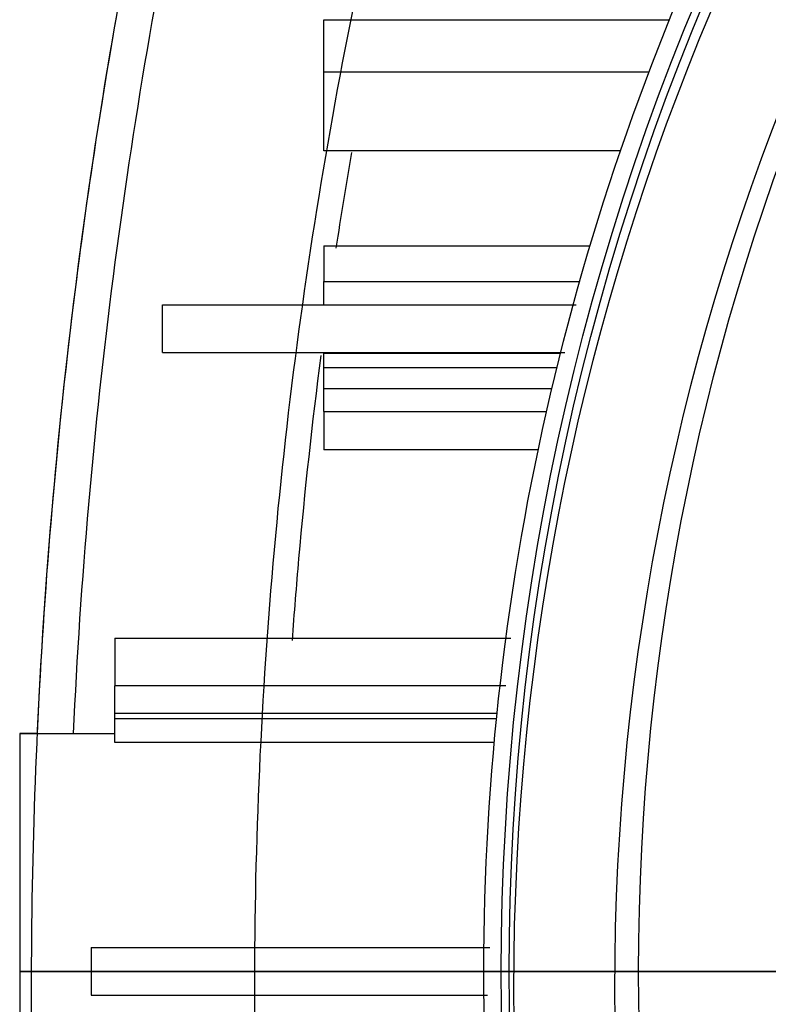
# Model space of a CAD drawing. Units: millimetres. Extents: x -126 to 128, y -400 to 399.
# Drawn here: x -126 to -95, y -1 to 40 of the extents above; entities that cross this region are included whole.
import ezdxf

# ---------------------------------------------------------------- set-up
doc = ezdxf.new("R2010")
doc.units = ezdxf.units.MM
for name, color, linetype, true_color in [('TOP$1', 7, 'CONTINUOUS', 0xffffff), ('TOP$2', 7, 'CONTINUOUS', 0xffffff), ('TOP$4', 7, 'CONTINUOUS', 0xffffff)]:
    doc.layers.add(name, color=color, linetype=linetype, true_color=true_color)

msp = doc.modelspace()

# ---------------------------------------------------------------- linework, layer by layer
at = {"layer": 'TOP$1', "color": 132, "linetype": 'CONTINUOUS'}
for p, q in [((-125.735, 10), (-126.5, 10)), ((-126.5, 10), (-126.5, 0)), ((-126.5, 0), (-126.5, -10))]:
    msp.add_line(p, q, dxfattribs=at)
at = {"layer": 'TOP$1', "color": 132, "linetype": 'CONTINUOUS', "extrusion": (0, 0, -1)}
for radius in [105.757, 101.515]:
    msp.add_circle((0, -0.767), radius, dxfattribs=at)
at = {"layer": 'TOP$1', "color": 132, "linetype": 'CONTINUOUS'}
for points, knots in [([(-104.069, -72.145), (-106.043, -66.637), (-109.596, -55.353), (-113.591, -37.622), (-116.067, -19.345), (-116.907, -0.767), (-116.067, 17.81), (-113.591, 36.087), (-109.596, 53.818), (-106.043, 65.102), (-104.069, 70.61)], [0, 0, 0, 0, 0.126613, 0.251933, 0.376255, 0.499999, 0.623742, 0.748065, 0.873385, 1, 1, 1, 1]), ([(-116.061, -68.535), (-116.594, -66.712), (-117.649, -63.101), (-119.06, -57.662), (-120.574, -51.253), (-122.084, -43.863), (-123.971, -32.562), (-125.569, -18.222), (-126.216, -0.767), (-125.569, 16.688), (-123.971, 31.027), (-122.085, 42.329), (-120.382, 50.637), (-118.397, 58.902), (-116.847, 64.275), (-116.061, 67.001)], [0, 0, 0, 0, 0.042298, 0.083769, 0.124427, 0.187611, 0.249317, 0.374552, 0.500004, 0.625456, 0.750691, 0.812395, 0.87558, 0.936867, 1, 1, 1, 1])]:
    msp.add_open_spline(points, degree=3, knots=knots, dxfattribs=at)
at = {"layer": 'TOP$2', "color": 132, "linetype": 'CONTINUOUS'}
for p, q in [((-113.728, 37.778), (-113.728, 39.976)), ((-113.728, 39.976), (-99.213, 39.976)), ((-100.075, 37.778), (-113.728, 37.778)), ((-113.728, 34.482), (-113.728, 37.778)), ((-101.263, 34.482), (-113.728, 34.482)), ((-113.728, 30.482), (-102.545, 30.482)), ((-113.728, 30.482), (-113.728, 28.987)), ((-113.728, 28.987), (-102.98, 28.987)), ((-113.728, 27.989), (-113.728, 28.987)), ((-113.728, 25.976), (-113.728, 26)), ((-113.728, 25.378), (-113.728, 25.976)), ((-113.728, 25.976), (-103.784, 25.976)), ((-113.728, 25.378), (-103.932, 25.378)), ((-113.728, 24.482), (-113.728, 25.378)), ((-104.148, 24.482), (-113.728, 24.482)), ((-113.728, 23.526), (-113.728, 24.482)), ((-113.728, 23.526), (-104.369, 23.526)), ((-113.728, 23.526), (-113.728, 21.918)), ((-104.72, 21.918), (-113.728, 21.918)), ((-122.5, 10.85), (-122.5, 12)), ((-122.5, 10.85), (-106.446, 10.85)), ((-122.5, 10.624), (-122.5, 10.85)), ((-122.5, 9.622), (-122.5, 10.624)), ((-122.5, 10.624), (-106.469, 10.624)), ((-126.5, 10), (-122.5, 10)), ((-126.5, 10), (-126.5, -10)), ((-106.564, 9.622), (-122.5, 9.622))]:
    msp.add_line(p, q, dxfattribs=at)
msp.add_circle((-0.5, 0), 100, dxfattribs=at)
at = {"layer": 'TOP$2', "color": 132, "linetype": 'CONTINUOUS', "extrusion": (0, 0, -1)}
for centre, radius, start, end in [((-110, -0.767), 236, 2.61464, 12.05076), ((0.5, 0), 106.5, 360, 26.325), ((0.5, 0), 105.769, 333.84724, 26.15276), ((0.5, 0), 105.442, 333.79993, 26.20007), ((0.5, 0), 106.5, 333.675, 360)]:
    msp.add_arc(centre, radius, start, end, dxfattribs=at)
at = {"layer": 'TOP$2', "color": 132, "linetype": 'CONTINUOUS'}
msp.add_arc((110, -0.767), 234.5, 167.94924, 177.36841, dxfattribs=at)
for points, degree in [([(-113.203, 30.382), (-112.999, 31.725), (-112.782, 33.065), (-112.551, 34.401)], 3), ([(-120.5, 26), (-120.5, 26.667), (-120.5, 27.333), (-120.5, 28)], 3), ([(-122.5, 14), (-122.5, 12)], 1), ([(-122.5, 14), (-116.957, 14), (-111.415, 14), (-105.872, 14)], 3), ([(-106.081, 12), (-111.554, 12), (-117.027, 12), (-122.5, 12)], 3), ([(-123.5, 1), (-117.919, 1), (-112.337, 1), (-106.756, 1)], 3), ([(-123.5, 1), (-123.5, -1)], 1), ([(-123.5, -1), (-106.848, -1)], 1)]:
    msp.add_open_spline(points, degree=degree, dxfattribs=at)
for points, weights in [([(-120.5, 28), (-111.17, 28), (-103.119, 28)], [1.0036461883, 1.00493116906, 1.00077709952]), ([(-120.5, 26), (-111.444, 26), (-103.604, 26)], [1.00363646432, 1.00474103928, 1.0007418272])]:
    msp.add_rational_spline(points, weights, degree=2, dxfattribs=at)
msp.add_open_spline([(-115.044, 13.901), (-114.962, 15.049), (-114.642, 19.055), (-114.207, 23.043), (-113.838, 25.878)], degree=3, knots=[0, 0, 0, 0, 0.286298, 1, 1, 1, 1], dxfattribs=at)
at = {"layer": 'TOP$4', "color": 132, "linetype": 'CONTINUOUS'}
for p, q in [((-123.5, 0, 245.513), (-126.5, 0, 245.513)), ((-126.5, 0, 265.513), (-123.5, 0, 265.513)), ((-126.5, 0, 245.513), (-126.5, 0, 265.513)), ((-126.5, 0, 233), (-123.5, 0, 233)), ((-126.5, 0, 360.321), (-126.5, 0, 265.513)), ((-126.5, 0, 245.514), (-126.5, 0, 245)), ((-126.5, 0, 233), (-126.5, 0, 155.679)), ((-123.5, 0, 245), (-126.5, 0, 245)), ((-126.5, 0, 245), (-126.5, 0, 233)), ((-126, 0, 382.5), (-126, 0, 440.248)), ((-120.799, 0, 382.5), (-126, 0, 382.5)), ((-105.68, 0, 125.326), (-123.524, 0, 132.918)), ((-123.5, 0, 245.563), (-122.5, 0, 245.563)), ((-123.5, 0, 381.013), (-122.5, 0, 381.013)), ((-123.5, 0, 302.013), (-123.5, 0, 265.462)), ((-123.5, 0, 245.563), (-123.5, 0, 132.909)), ((-123.5, 0, 342.013), (-122.5, 0, 342.013)), ((-123.5, 0, 265.462), (-122.5, 0, 265.462)), ((-122.5, 0, 302.013), (-123.5, 0, 302.013)), ((-123.5, 0, 381.013), (-123.5, 0, 342.013)), ((-122.5, 0, 342.013), (-120.5, 0, 342.013)), ((-120.5, 0, 302.013), (-122.5, 0, 302.013)), ((-122.5, 0, 302.013), (-122.5, 0, 132.823)), ((-122.5, 0, 382.499), (-122.5, 0, 342.013)), ((-120.799, 0, 382.5), (-119.361, 0, 382.5)), ((-120.799, 0, 382.5), (-120.799, 0, 400.5)), ((-120.799, 0, 400.5), (-119.361, 0, 400.5)), ((-120.5, 0, 302.013), (-120.5, 0, 133.003)), ((-117.5, 0, 342.013), (-120.5, 0, 342.013)), ((-117.5, 0, 302.013), (-120.5, 0, 302.013)), ((-120.5, 0, 342.013), (-120.5, 0, 382.499)), ((-119.806, 0, 404.5), (-116.061, 0, 404.5)), ((-119.361, 0, 400.5), (-106.241, 0, 400.5)), ((-119.361, 0, 382.5), (-106.241, 0, 382.5)), ((-119.361, 0, 382.5), (-119.361, 0, 400.5)), ((-114.145, 0, 402.5), (-117.858, 0, 402.5)), ((-117.5, 0, 302.013), (-117.5, 0, 133.465)), ((-114.5, 0, 342.013), (-117.5, 0, 342.013)), ((-114.5, 0, 302.013), (-117.5, 0, 302.013)), ((-117.5, 0, 342.013), (-117.5, 0, 382.499)), ((-116.627, 0, 462.873), (-105.757, 0, 473.743)), ((-116.061, 0, 404.5), (-116.061, 0, 430.678)), ((-116.061, 0, 404.5), (-109.226, 0, 404.5)), ((-114.5, 0, 157.388), (-105.144, 0, 153.2)), ((-114.5, 0, 157.388), (-114.5, 0, 157.148)), ((-105.679, 0, 153.2), (-114.5, 0, 157.148)), ((-105.144, 0, 358.013), (-114.5, 0, 353.513)), ((-114.5, 0, 353.513), (-114.5, 0, 157.388)), ((-107.5, 0, 402.5), (-114.145, 0, 402.5)), ((-110.151, 0, 394.591), (-109.818, 0, 394.591)), ((-109.818, 0, 393.809), (-110.151, 0, 393.809)), ((-109.818, 0, 392.035), (-109.818, 0, 392.071)), ((-109.818, 0, 396.365), (-109.818, 0, 396.329)), ((-107.089, 0, 390.2), (-108.813, 0, 390.2)), ((-108.813, 0, 398.2), (-107.089, 0, 398.2)), ((-108.813, 0, 390.2), (-108.813, 0, 398.2)), ((-108.5, 0, 354.735), (-108.5, 0, 156.801)), ((-103.5, 0, 154.323), (-108.5, 0, 156.561)), ((-108.5, 0, 156.801), (-103.5, 0, 154.563)), ((-100.454, 0, 358.013), (-108.5, 0, 354.735)), ((-108.5, 0, 156.561), (-108.5, 0, 156.801)), ((-105.5, 0, 392.1), (-107.089, 0, 392.1)), ((-107.089, 0, 396.3), (-105.5, 0, 396.3)), ((-107.089, 0, 398.2), (-107.089, 0, 390.2)), ((-106.269, 0, 108.25), (-107, 0, 122.2)), ((-102.295, 0, 122.2), (-107, 0, 122.2)), ((-102.163, 0, 108.25), (-106.269, 0, 108.25)), ((-106.241, 0, 382.5), (-106.241, 0, 392.1)), ((-106.241, 0, 396.3), (-106.241, 0, 400.5)), ((-106.241, 0, 382.5), (-105.5, 0, 382.5)), ((-100.5, 0, 85.875), (-105.942, 0, 106.185)), ((-102.164, 0, 106.185), (-105.942, 0, 106.185)), ((-105.757, 0, 473.743), (105.757, 0, 473.743)), ((-105.679, 0, 123.2), (-100.454, 0, 123.2)), ((-105.144, 0, 153.2), (-105.679, 0, 153.2)), ((-105.679, 0, 357.755), (-105.679, 0, 382.5)), ((-105.679, 0, 123.2), (-105.679, 0, 153.2)), ((-105.5, 0, 122.2), (-105.5, 0, 123.2)), ((-105.5, 0, 400.5), (-105.5, 0, 382.5)), ((-105.5, 0, 382.5), (-105.112, 0, 382.5)), ((-105.112, 0, 400.5), (-105.5, 0, 400.5)), ((-105.288, 0, 109.2), (-105.288, 0, 121.2)), ((-105.117, 0, 121.2), (-105.288, 0, 121.2)), ((-105.288, 0, 109.2), (-105.117, 0, 109.2)), ((-105.144, 0, 358.013), (-104.34, 0, 358.013)), ((-104.34, 0, 153.2), (-105.144, 0, 153.2)), ((-102.227, 0, 109.2), (-105.117, 0, 109.2)), ((-105.117, 0, 121.2), (-105.117, 0, 109.2)), ((-105.117, 0, 121.2), (-102.227, 0, 121.2)), ((-105.112, 0, 400.5), (-105.112, 0, 382.5)), ((-105.112, 0, 382.5), (-67.768, 0, 382.5)), ((-104.809, 0, 143.2), (-104.809, 0, 150.2)), ((-104.809, 0, 361.013), (-104.809, 0, 368.013)), ((-104.34, 0, 361.013), (-104.809, 0, 361.013)), ((-104.809, 0, 150.2), (-104.34, 0, 150.2)), ((-103.5, 0, 143.2), (-104.809, 0, 143.2)), ((-104.809, 0, 368.013), (-101.191, 0, 368.013)), ((-104.34, 0, 150.2), (-104.34, 0, 153.2)), ((-104.34, 0, 358.013), (-104.34, 0, 361.013)), ((-101.66, 0, 358.013), (-104.34, 0, 358.013)), ((-101.66, 0, 361.013), (-104.34, 0, 361.013)), ((-104.34, 0, 153.2), (-103.5, 0, 153.2)), ((-103.499, 0, 150.2), (-104.34, 0, 150.2)), ((-102.506, 0, 367.357), (-101.565, 0, 367.9)), ((-101.565, 0, 363.7), (-102.506, 0, 364.243)), ((-102.506, 0, 364.243), (-102.506, 0, 364.443)), ((-102.506, 0, 364.443), (-102.506, 0, 367.357)), ((-102.298, 0, 122.2), (-102.298, 0, 123.2)), ((-99.25, 0, 122.2), (-102.298, 0, 122.2)), ((-102.227, 0, 121.2), (-97.833, 0, 121.2)), ((-102.227, 0, 121.2), (-102.227, 0, 109.2)), ((-97.833, 0, 109.2), (-102.227, 0, 109.2)), ((-102.163, 0, 105.2), (-102.163, 0, 109.2)), ((-102.163, 0, 105.2), (-87.837, 0, 105.2)), ((-101.66, 0, 358.013), (-100.99, 0, 358.013)), ((-101.66, 0, 361.013), (-101.66, 0, 358.013)), ((-101.191, 0, 361.013), (-101.66, 0, 361.013)), ((-101.565, 0, 363.7), (-101.191, 0, 363.7)), ((-101.191, 0, 367.9), (-101.565, 0, 367.9)), ((-101.515, 0, 475.5), (101.515, 0, 475.5)), ((-73.5, 0, 251.513), (-101.5, 0, 251.513)), ((-101.5, 0, 289.513), (-101.5, 0, 251.513)), ((-101.5, 0, 199.545), (-101.5, 0, 189.513)), ((-73.5, 0, 189.513), (-101.5, 0, 189.513)), ((-73.5, 0, 289.513), (-101.5, 0, 289.513)), ((-101.191, 0, 368.013), (-101.191, 0, 361.013)), ((-100.99, 0, 357.794), (-100.99, 0, 358.013)), ((-100.5, 0, 80), (-100.5, 0, 85.875)), ((99.5, 0, 85.875), (-100.5, 0, 85.875)), ((-100.5, 0, 80), (99.5, 0, 80)), ((-100.454, 0, 136.677), (-100.454, 0, 123.2)), ((-100.454, 0, 123.2), (-89.359, 0, 123.2)), ((-100.454, 0, 382.5), (-100.454, 0, 358.013)), ((-99.25, 0, 121.2), (-99.25, 0, 123.2)), ((-91.779, 0, 109.2), (-97.833, 0, 109.2)), ((-97.833, 0, 121.2), (-97.833, 0, 109.2)), ((-97.833, 0, 121.2), (-76.685, 0, 121.2)), ((-97.718, 0, 105.2), (-97.491, 0, 104.965)), ((-96.938, 0, 105.2), (-88.78, 0, 96.754)), ((-95.255, 0, 135.471), (-96.527, 0, 135.471)), ((-96.527, 0, 174.925), (-95.255, 0, 174.925)), ((-96.527, 0, 174.925), (-96.527, 0, 135.471)), ((-95.253, 0, 197.47), (-96.526, 0, 197.47)), ((-96.526, 0, 236.925), (-95.253, 0, 236.925)), ((-96.526, 0, 236.925), (-96.526, 0, 197.47)), ((-96.313, 0, 251.513), (-96.313, 0, 236.925)), ((-96.313, 0, 174.925), (-96.313, 0, 189.513)), ((-90.733, 0, 130.95), (-95.255, 0, 135.471)), ((-95.255, 0, 174.925), (-90.733, 0, 179.447)), ((-95.255, 0, 174.925), (-95.255, 0, 135.471)), ((-90.732, 0, 192.949), (-95.253, 0, 197.47)), ((-95.253, 0, 236.925), (-90.732, 0, 241.446)), ((-95.253, 0, 236.925), (-95.253, 0, 197.47))]:
    msp.add_line(p, q, dxfattribs=at)
at = {"layer": 'TOP$4', "color": 132, "linetype": 'CONTINUOUS', "extrusion": (0, -1, 0)}
for centre, radius, start, end in [((-121.5, 155.679), 5, 180, 246.4208), ((-121.5, 360.321), 5, 113.5792, 180), ((-110, 309), 6, 138.5916, 221.4084), ((-103.689, 394.2), 6.488, 185.1863, 199.1577), ((-103.689, 394.2), 6.488, 160.8423, 174.8137)]:
    msp.add_arc(centre, radius, start, end, dxfattribs=at)
at = {"layer": 'TOP$4', "color": 132, "linetype": 'CONTINUOUS', "extrusion": (0, 1, 0)}
for centre, radius, start, end in [((103.689, 394.2), 6.5, 19.4541, 37.9799), ((103.689, 394.2), 6.5, 322.0201, 340.5459), ((96.283, 108.773), 10, 345, 357), ((101.515, 469.5), 6, 45, 90), ((96.527, 142.471), 7, 270, 354.9191), ((96.527, 167.925), 7, 5.0681, 90), ((96.526, 204.47), 7, 270, 354.9191), ((96.526, 229.925), 7, 5.0681, 90)]:
    msp.add_arc(centre, radius, start, end, dxfattribs=at)
for centre, major_axis, ratio, start_param, end_param in [((-117.858, 0, 404.5), (0, 0, 2), 0.973754, 3.141593, 4.712389), ((-85.408, 0, 430.678), (-23.298, 0, -21.936), 0.916219, 0.799016, 1.63099), ((-114.145, 0, 404.5), (0, 0, 2), 0.957885, 3.141593, 4.712389), ((-109.818, 0, 394.2), (0, 0, 2.165), 0.000002, 1.389185, 1.764778), ((-107.5, 0, 404.5), (0, 0, 2), 0.862956, 3.141593, 4.712389)]:
    msp.add_ellipse(centre, major_axis=major_axis, ratio=ratio, start_param=start_param, end_param=end_param, dxfattribs=at)
at = {"layer": 'TOP$4', "color": 132, "linetype": 'CONTINUOUS', "extrusion": (0, -1, 0)}
for points, knots in [([(-126, 0, 440.245), (-126, 0, 441.278), (-125.9, 0, 443.347), (-125.446, 0, 446.449), (-124.682, 0, 449.518), (-123.613, 0, 452.511), (-122.252, 0, 455.384), (-120.622, 0, 458.094), (-118.75, 0, 460.609), (-117.358, 0, 462.142), (-116.628, 0, 462.873)], [0, 0, 0, 0, 0.122889, 0.247569, 0.373474, 0.500001, 0.626527, 0.752431, 0.877112, 1, 1, 1, 1]), ([(-120.799, 0, 400.5), (-120.794, 0, 400.819), (-120.785, 0, 401.377), (-120.719, 0, 402.162), (-120.628, 0, 402.837), (-120.484, 0, 403.509), (-120.226, 0, 404.28), (-119.972, 0, 404.413), (-119.806, 0, 404.5)], [0, 0, 0, 0, 0.142268, 0.249361, 0.374327, 0.499649, 0.672595, 1, 1, 1, 1]), ([(-117.858, 0, 402.5), (-118.04, 0, 402.5), (-118.404, 0, 402.416), (-118.725, 0, 402.164), (-119.013, 0, 401.82), (-119.266, 0, 401.371), (-119.361, 0, 400.794), (-119.361, 0, 400.5)], [0, 0, 0, 0, 0.238607, 0.481487, 0.481487, 0.736493, 1, 1, 1, 1]), ([(-110.151, 0, 394.787), (-110.155, 0, 394.733), (-110.162, 0, 394.627), (-110.155, 0, 394.603), (-110.151, 0, 394.591)], [0, 0, 0, 0, 0.508433, 1, 1, 1, 1]), ([(-110.151, 0, 393.809), (-110.155, 0, 393.796), (-110.162, 0, 393.771), (-110.155, 0, 393.665), (-110.151, 0, 393.614)], [0, 0, 0, 0, 0.508811, 1, 1, 1, 1]), ([(-109.226, 0, 404.5), (-109.027, 0, 404.492), (-108.631, 0, 404.476), (-108.12, 0, 404.362), (-107.709, 0, 404.223), (-107.298, 0, 404.046), (-106.786, 0, 403.747), (-106.192, 0, 403.244), (-105.806, 0, 402.749), (-105.586, 0, 402.368), (-105.467, 0, 402.138), (-105.313, 0, 401.763), (-105.152, 0, 401.21), (-105.126, 0, 400.753), (-105.112, 0, 400.5)], [0, 0, 0, 0, 0.126113, 0.252163, 0.315172, 0.378144, 0.503863, 0.629309, 0.753753, 0.770266, 0.803336, 0.852783, 0.91843, 1, 1, 1, 1]), ([(-105.5, 0, 400.5), (-105.5, 0, 400.613), (-105.519, 0, 400.836), (-105.592, 0, 401.119), (-105.695, 0, 401.375), (-105.925, 0, 401.779), (-106.353, 0, 402.185), (-106.934, 0, 402.449), (-107.314, 0, 402.5), (-107.5, 0, 402.5)], [0, 0, 0, 0, 0.074808, 0.146854, 0.202021, 0.279181, 0.517427, 0.757001, 1, 1, 1, 1]), ([(-103.5, 0, 155.198), (-103.5, 0, 155.697), (-103.5, 0, 156.696), (-103.5, 0, 158.665), (-103.5, 0, 160.565), (-103.5, 0, 162.313), (-103.5, 0, 163.942), (-103.5, 0, 165.189), (-103.5, 0, 166.088), (-103.5, 0, 166.643), (-103.5, 0, 167.249), (-103.5, 0, 167.823), (-103.5, 0, 168.238), (-103.5, 0, 168.49), (-103.5, 0, 168.548), (-103.5, 0, 168.548)], [0, 0, 0, 0, 0.071442, 0.14292, 0.285584, 0.357046, 0.42847, 0.571159, 0.606889, 0.642639, 0.714114, 0.785537, 0.857048, 0.92858, 1, 1, 1, 1]), ([(-103.5, 0, 141.849), (-103.5, 0, 141.849), (-103.5, 0, 141.978), (-103.5, 0, 142.403), (-103.5, 0, 142.844), (-103.5, 0, 143.405), (-103.5, 0, 144.08), (-103.5, 0, 144.861), (-103.5, 0, 145.783), (-103.5, 0, 146.856), (-103.5, 0, 148.08), (-103.5, 0, 149.393), (-103.5, 0, 151.009), (-103.5, 0, 152.588), (-103.5, 0, 154.075), (-103.5, 0, 154.824), (-103.5, 0, 155.198)], [0, 0, 0, 0, 0.124761, 0.187249, 0.249752, 0.31222, 0.374758, 0.437328, 0.49985, 0.571254, 0.642753, 0.714243, 0.785639, 0.892797, 0.946429, 1, 1, 1, 1]), ([(-103.498, 0, 217.198), (-103.498, 0, 217.696), (-103.498, 0, 218.695), (-103.498, 0, 220.664), (-103.498, 0, 222.564), (-103.498, 0, 224.313), (-103.498, 0, 225.941), (-103.498, 0, 227.189), (-103.498, 0, 228.088), (-103.498, 0, 228.643), (-103.498, 0, 229.248), (-103.498, 0, 229.823), (-103.499, 0, 230.237), (-103.498, 0, 230.49), (-103.498, 0, 230.547), (-103.498, 0, 230.547)], [0, 0, 0, 0, 0.071442, 0.14292, 0.285584, 0.357046, 0.42847, 0.571159, 0.606889, 0.642639, 0.714114, 0.785537, 0.857048, 0.92858, 1, 1, 1, 1]), ([(-103.498, 0, 203.848), (-103.498, 0, 203.848), (-103.498, 0, 203.977), (-103.498, 0, 204.402), (-103.498, 0, 204.843), (-103.498, 0, 205.404), (-103.498, 0, 206.079), (-103.498, 0, 206.861), (-103.498, 0, 207.783), (-103.498, 0, 208.855), (-103.499, 0, 210.079), (-103.498, 0, 211.392), (-103.498, 0, 213.008), (-103.499, 0, 214.588), (-103.498, 0, 216.074), (-103.498, 0, 216.823), (-103.498, 0, 217.198)], [0, 0, 0, 0, 0.124761, 0.187249, 0.249751, 0.312219, 0.374758, 0.437328, 0.49985, 0.571254, 0.642753, 0.714243, 0.785638, 0.892797, 0.946429, 1, 1, 1, 1])]:
    msp.add_open_spline(points, degree=3, knots=knots, dxfattribs=at)
at = {"layer": 'TOP$4', "color": 132, "linetype": 'CONTINUOUS', "extrusion": (0, 1, 0)}
for points, degree, knots in [([(-126, 0, 440.245), (-126, 0, 440.245), (-125.569, 0, 439.807), (-123.971, 0, 438.208), (-122.085, 0, 436.361), (-120.382, 0, 434.72), (-118.397, 0, 432.837), (-116.847, 0, 431.405), (-116.061, 0, 430.678)], 3, [0, 0, 0, 0, 0.250864, 0.50135, 0.624766, 0.751145, 0.873726, 1, 1, 1, 1]), ([(-116.628, 0, 462.873), (-116.627, 0, 462.872), (-116.066, 0, 462.441), (-113.591, 0, 460.541), (-109.596, 0, 457.487), (-106.043, 0, 454.793), (-104.069, 0, 453.306)], 3, [0, 0, 0, 0, 0.247366, 0.49605, 0.746729, 1, 1, 1, 1]), ([(-116.061, 0, 430.678), (-115.707, 0, 430.484), (-115.001, 0, 430.098), (-113.734, 0, 429.591), (-112.323, 0, 429.139), (-110.755, 0, 428.748), (-108.146, 0, 428.242), (-104.104, 0, 427.776), (-98.137, 0, 427.58), (-91.374, 0, 427.776), (-84.791, 0, 428.292), (-78.712, 0, 428.988), (-73.344, 0, 429.731), (-69.631, 0, 430.362), (-67.768, 0, 430.678)], 3, [0, 0, 0, 0, 0.050033, 0.09985, 0.149466, 0.198891, 0.248142, 0.374299, 0.500024, 0.625749, 0.751906, 0.834071, 0.916748, 1, 1, 1, 1]), ([(-106.241, 0, 400.5), (-106.142, 0, 400.651), (-105.944, 0, 400.952), (-105.787, 0, 401.239), (-105.709, 0, 401.383)], 3, [0, 0, 0, 0, 0.500073, 1, 1, 1, 1]), ([(-104.069, 0, 453.306), (-103.413, 0, 452.812), (-101.892, 0, 451.936), (-98.981, 0, 450.981), (-95.486, 0, 450.402), (-91.456, 0, 450.208), (-86.952, 0, 450.402), (-82.047, 0, 450.981), (-76.823, 0, 451.936), (-73.207, 0, 452.812), (-71.378, 0, 453.306)], 3, [0, 0, 0, 0, 0.126575, 0.251823, 0.376151, 0.5, 0.623849, 0.748177, 0.873425, 1, 1, 1, 1]), ([(-93.314, 0, 99.364), (-92.987, 0, 99.192), (-92.934, 0, 99.317), (-92.888, 0, 99.425), (-93.086, 0, 99.778), (-93.391, 0, 100.321), (-94.213, 0, 101.325), (-95.535, 0, 102.94), (-97.491, 0, 104.965)], 2, [0, 0, 0, 0.125, 0.125, 0.25, 0.25, 0.5, 0.5, 1, 1, 1])]:
    msp.add_open_spline(points, degree=degree, knots=knots, dxfattribs=at)
at = {"layer": 'TOP$4', "color": 132, "linetype": 'CONTINUOUS'}
for points in [[(-123.5, 0, 132.909), (-117.555, 0, 130.38), (-111.61, 0, 127.851), (-105.665, 0, 125.322)], [(-105.616, 0, 125.59), (-111.244, 0, 127.971), (-116.872, 0, 130.352), (-122.5, 0, 132.733)], [(-122.5, 0, 132.823), (-116.866, 0, 130.444), (-111.232, 0, 128.066), (-105.598, 0, 125.687)], [(-120.5, 0, 132.816), (-120.5, 0, 132.878), (-120.5, 0, 132.94), (-120.5, 0, 133.003)], [(-117.5, 0, 133.183), (-117.5, 0, 133.277), (-117.5, 0, 133.371), (-117.5, 0, 133.465)]]:
    msp.add_open_spline(points, degree=3, dxfattribs=at)
at = {"layer": 'TOP$4', "color": 132, "linetype": 'CONTINUOUS', "extrusion": (0, 1, 0)}
for points, weights in [([(-120.5, 0, 132.816), (-112.507, 0, 129.493), (-105.469, 0, 126.586)], [1.00363646432, 1.00461124942, 1.00161119206]), ([(-120.5, 0, 133.003), (-112.493, 0, 129.685), (-105.438, 0, 126.785)], [1.0036461883, 1.00474871798, 1.00184709705]), ([(-117.5, 0, 133.465), (-111.081, 0, 130.895), (-105.253, 0, 128.594)], [1.00387899963, 1.00507716349, 1.00365147703]), ([(-105.294, 0, 128.299), (-111.1, 0, 130.607), (-117.5, 0, 133.183)], [1.00339913968, 1.00498388527, 1.00394008054]), ([(-101.09, 0, 363.7), (-101.75, 0, 363.807), (-102.506, 0, 364.243)], [1, 1.04313297702, 1.04409853603]), ([(-101.09, 0, 363.9), (-101.75, 0, 364.007), (-102.506, 0, 364.443)], [1, 1.04313297702, 1.04409853603])]:
    msp.add_rational_spline(points, weights, degree=2, dxfattribs=at)
at = {"layer": 'TOP$4', "color": 132, "linetype": 'CONTINUOUS', "extrusion": (0, -1, 0)}
for points, weights in [([(-101.09, 0, 367.7), (-101.75, 0, 367.593), (-102.506, 0, 367.157)], [1, 1.04313297702, 1.04409853603]), ([(-102.506, 0, 367.357), (-101.75, 0, 367.793), (-101.09, 0, 367.9)], [1.04409853603, 1.04313297702, 1])]:
    msp.add_rational_spline(points, weights, degree=2, dxfattribs=at)

doc.saveas('drawing.dxf')
